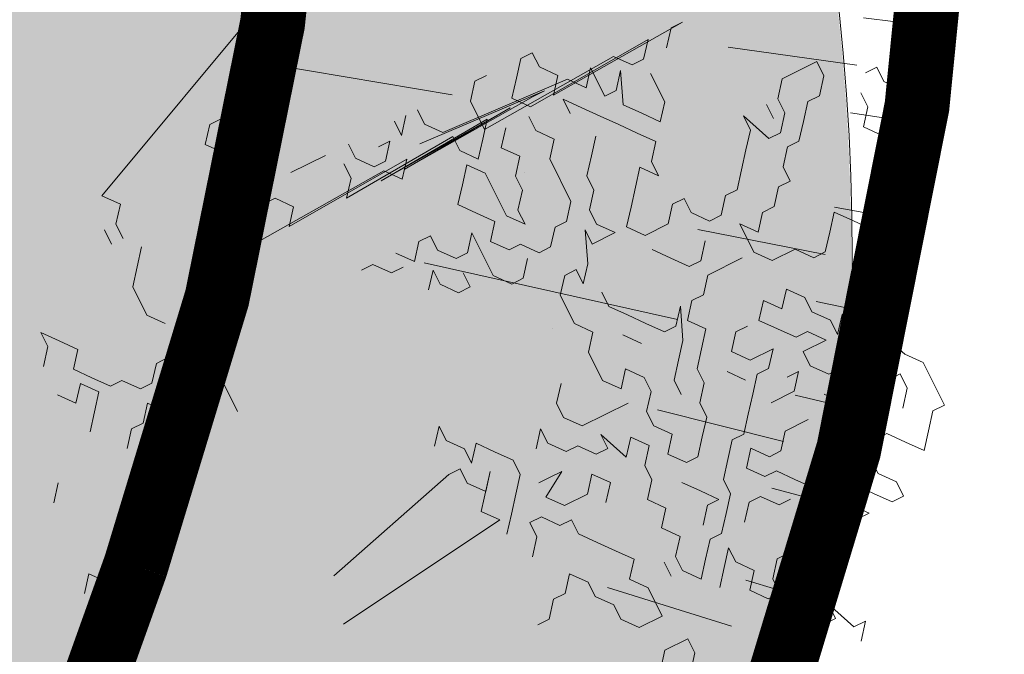
# Model space of a CAD drawing. Units: metres. Extents: x 1405261 to 1405596, y 5222336 to 5222482.
# Drawn here: x 1405288 to 1405290, y 5222425 to 5222426 of the extents above; entities that cross this region are included whole.
import ezdxf

# ---------------------------------------------------------------- set-up
doc = ezdxf.new("R2010")
doc.units = ezdxf.units.M
doc.header["$LTSCALE"] = 2
doc.linetypes.add('CACHE', pattern=[0.375, 0.25, -0.125])
for name, color, linetype, lineweight in [('Compo-arbre', 3, 'Continuous', 9), ('Compo-bordure-CR1', 7, 'Continuous', 9), ('Compo-hachure-enrobés', 7, 'Continuous', 35), ('Compo-hachures-herbe', 76, 'Continuous', 35), ('Projet-EP-noue', 140, 'Continuous', 9)]:
    doc.layers.add(name, color=color, linetype=linetype, lineweight=lineweight)
doc.layers.add('Compo-arbre-ombre', color=7, linetype='Continuous', lineweight=9, transparency=0.8)

# ---------------------------------------------------------------- blocks, each defined once
blk = doc.blocks.new('Arbre 6')
at = {"layer": 'Compo-arbre', "ltscale": 0.03}
h = blk.add_hatch(color=88, dxfattribs=at)
h.set_gradient(color1=(19, 76, 0), color2=(223, 255, 127), rotation=90.00000000000003, name='SPHERICAL')
h.paths.add_polyline_path([(0.9002010792019064, 1.651929639320883), (0.3826077606054241, 2.44848456610373), (-0.1459715600367417, 2.656558649975636), (-0.7485998345082407, 2.124846458068646), (-0.87073145317936, 1.43835561991466), (-1.66459728666905, 1.89601481663442), (-1.695128472581018, 1.743463113101029), (-1.756197719311785, 1.3315686102261), (-1.71568425867099, 0.831912134669551), (-2.148160123267189, 1.007975449652008), (-1.92412955436248, 0.4009885086389886), (-2.397393873369765, -0.1329506259816071), (-2.611132799532243, -0.1634617838889199), (-2.702733232233186, -0.6516321385450965), (-2.366862687399589, -1.109295421384445), (-2.351593657048397, -1.582212240132208), (-1.66459728666905, -1.551701082195791), (-1.618797070289475, -2.26870307825709), (-0.6264957152316128, -2.145138404931345), (-0.4182704146378455, -2.689329648174748), (0.4421989156971904, -2.406001245882067), (0.8696698932317304, -2.421254781790481), (1.816198531304508, -2.16191606856853), (1.602466479932446, -1.734763943665598), (2.106268859758529, -1.139806579320862), (1.816198531304508, -0.7584191482336564), (1.510866047231502, -0.499080435011706), (1.602466479932446, -0.3312711094503129), (2.014668427115794, -0.3007599515138963), (2.426870374240934, 0.09588101545261907), (2.289469725160416, 0.5382866762639651), (1.938337024766042, 0.5077755183275485), (1.968868210736218, 1.255288672325264), (1.541404108050301, 1.468866777851076), (1.40400345902799, 1.712951955164613), (1.167460672498237, 1.840267698961839)])
at = {"layer": 'Compo-arbre-ombre'}
h = blk.add_hatch(color=256, dxfattribs=at)
h.dxf.hatch_style = 1
edge = h.paths.add_edge_path()
edge.add_ellipse((0.1064876280725002, 0.2527632731944323), major_axis=(-1.903938438340646, -2.365398162841732), ratio=0.8247963859111981, start_angle=0, end_angle=360)
at = {"layer": 'Compo-arbre', "color": 88, "linetype": 'Continuous'}
for p, q in [((1.456138679383798, -0.05900407410319986), (0.9036876927974618, -0.2568115563856281)), ((1.185909932797472, -0.2285893163856372), (1.157687692797481, -0.2568115563856281)), ((1.242354412797454, -0.2285893163856372), (1.185909932797472, -0.2285893163856372)), ((1.270576652797445, -0.2568115563856281), (1.242354412797454, -0.2285893163856372)), ((0.9036876927974618, -0.2568115563856281), (0.9319099327974527, -0.2850337963856191)), ((1.157687692797481, -0.2568115563856281), (1.185909932797472, -0.2850337963856191)), ((0.9319099327974527, -0.2850337963856191), (0.9036876927974618, -0.3132560363856101)), ((1.185909932797472, -0.2850337963856191), (1.214132172797463, -0.3132560363856101)), ((0.8754654527974708, -0.341478276385601), (0.8754654527974708, -0.3132560363856101)), ((0.9036876927974618, -0.3132560363856101), (0.9036876927974618, -0.341478276385601)), ((0.9319099327974527, -0.3697005163857057), (0.9036876927974618, -0.3979227563855829)), ((1.185909932797472, -0.3979227563855829), (1.157687692797481, -0.3697005163857057)), ((1.298798892797436, -0.3697005163857057), (1.383465452797509, -0.3697005163857057)), ((1.439909932797491, -0.3979227563855829), (1.439909932797491, -0.3697005163857057)), ((1.552798892797455, -0.3697005163857057), (1.552798892797455, -0.3979227563855829)), ((1.552798892797455, -0.3979227563855829), (1.581021132797446, -0.3697005163857057)), ((1.609243372797437, -0.3979227563855829), (1.609243372797437, -0.3697005163857057)), ((1.722132172797501, -0.3979227563855829), (1.750354412797492, -0.3697005163857057)), ((1.750354412797492, -0.3697005163857057), (1.778576652797483, -0.3697005163857057)), ((1.863243372797456, -0.3697005163857057), (1.835021132797465, -0.3979227563855829)), ((1.891465452797433, -0.3697005163857057), (1.863243372797456, -0.3697005163857057)), ((1.891465452797433, -0.3979227563855829), (1.891465452797433, -0.3697005163857057)), ((0.9036876927974618, -0.3979227563855829), (0.8754654527974708, -0.4261449963856876)), ((1.242354412797454, -0.3979227563855829), (1.185909932797472, -0.3979227563855829)), ((1.270576652797445, -0.4261449963856876), (1.242354412797454, -0.3979227563855829)), ((1.4116876927975, -0.4261449963856876), (1.4116876927975, -0.3979227563855829)), ((1.468132172797482, -0.4261449963856876), (1.439909932797491, -0.3979227563855829)), ((1.496354412797473, -0.3979227563855829), (1.524576652797464, -0.3979227563855829)), ((1.524576652797464, -0.3979227563855829), (1.496354412797473, -0.4261449963856876)), ((1.637465452797414, -0.4261449963856876), (1.609243372797437, -0.3979227563855829)), ((1.722132172797501, -0.4543672363855649), (1.722132172797501, -0.3979227563855829)), ((1.835021132797465, -0.3979227563855829), (1.806798892797474, -0.4261449963856876)), ((1.919687692797424, -0.4261449963856876), (1.891465452797433, -0.3979227563855829)), ((0.6779099327974336, -0.4543672363855649), (0.6496876927974427, -0.4261449963856876)), ((0.6496876927974427, -0.4261449963856876), (0.6496876927974427, -0.4543672363855649)), ((0.8754654527974708, -0.4261449963856876), (0.8754654527974708, -0.4825893163856563)), ((1.242354412797454, -0.4543672363855649), (1.270576652797445, -0.4261449963856876)), ((1.383465452797509, -0.4543672363855649), (1.4116876927975, -0.4261449963856876)), ((1.496354412797473, -0.4261449963856876), (1.468132172797482, -0.4261449963856876)), ((1.581021132797446, -0.4261449963856876), (1.87849752517684, -0.4401299752448722)), ((1.934941845176809, -0.4401299752448722), (1.637465452797414, -0.4261449963856876)), ((1.806798892797474, -0.4261449963856876), (1.835021132797465, -0.4543672363855649)), ((1.891465452797433, -0.4543672363855649), (1.919687692797424, -0.4261449963856876)), ((0.6496876927974427, -0.4543672363855649), (0.6214654527974517, -0.4825893163856563)), ((0.7061321727974246, -0.4825893163856563), (0.6779099327974336, -0.4543672363855649)), ((1.157687692797481, -0.4543672363855649), (1.483386325176866, -0.4401299752448722)), ((1.539830805176848, -0.4401299752448722), (1.242354412797454, -0.4543672363855649)), ((1.652719765176926, -0.4401299752448722), (1.383465452797509, -0.4543672363855649)), ((1.793830805176867, -0.4401299752448722), (1.468132172797482, -0.4543672363855649)), ((1.468132172797482, -0.4543672363855649), (1.737386325176885, -0.4401299752448722)), ((1.483386325176866, -0.4401299752448722), (1.511608565176857, -0.4683522152448631)), ((1.511608565176857, -0.4683522152448631), (1.539830805176848, -0.4401299752448722)), ((1.850275285176849, -0.4401299752448722), (1.524576652797464, -0.4543672363855649)), ((1.524576652797464, -0.4543672363855649), (1.793830805176867, -0.4401299752448722)), ((1.652719765176926, -0.4683522152448631), (1.652719765176926, -0.4401299752448722)), ((1.737386325176885, -0.4401299752448722), (1.709164085176894, -0.4683522152448631)), ((2.047830805176886, -0.4401299752448722), (1.722132172797501, -0.4543672363855649)), ((1.835021132797465, -0.4543672363855649), (2.132497525176859, -0.4401299752448722)), ((1.87849752517684, -0.4401299752448722), (1.850275285176849, -0.4401299752448722)), ((2.217164085176819, -0.4401299752448722), (1.891465452797433, -0.4543672363855649)), ((1.963164085176913, -0.4683522152448631), (1.934941845176809, -0.4401299752448722)), ((1.991386325176791, -0.4401299752448722), (1.963164085176913, -0.4683522152448631)), ((1.991386325176791, -0.4965744552448541), (1.991386325176791, -0.4401299752448722)), ((2.076053045176877, -0.4683522152448631), (2.047830805176886, -0.4401299752448722)), ((2.132497525176859, -0.4401299752448722), (2.104275285176868, -0.4683522152448631)), ((2.16071976517685, -0.4683522152448631), (2.188941845176828, -0.4401299752448722)), ((2.188941845176828, -0.4401299752448722), (2.217164085176819, -0.4401299752448722)), ((1.680941845176903, -0.4965744552448541), (1.652719765176926, -0.4683522152448631)), ((1.709164085176894, -0.4683522152448631), (1.680941845176903, -0.4965744552448541)), ((1.737386325176885, -0.4965744552448541), (1.765608565176876, -0.4683522152448631)), ((1.822053045176858, -0.4683522152448631), (1.822053045176858, -0.4965744552448541)), ((1.934941845176809, -0.4965744552448541), (1.906719765176831, -0.4683522152448631)), ((1.906719765176831, -0.4683522152448631), (1.906719765176831, -0.4965744552448541)), ((2.019608565176895, -0.5247966952448451), (2.047830805176886, -0.4683522152448631)), ((2.047830805176886, -0.4683522152448631), (2.019608565176895, -0.4965744552448541)), ((2.104275285176868, -0.4683522152448631), (2.076053045176877, -0.4683522152448631)), ((0.6779099327974336, -0.5108115563856472), (0.7061321727974246, -0.4825893163856563)), ((0.8754654527974708, -0.4825893163856563), (0.9036876927974618, -0.5108115563856472)), ((1.624497525176821, -0.5247966952448451), (1.652719765176926, -0.4965744552448541)), ((1.652719765176926, -0.4965744552448541), (1.680941845176903, -0.5247966952448451)), ((1.765608565176876, -0.5247966952448451), (1.737386325176885, -0.4965744552448541)), ((1.822053045176858, -0.4965744552448541), (1.850275285176849, -0.5247966952448451)), ((1.963164085176913, -0.5247966952448451), (1.934941845176809, -0.4965744552448541)), ((2.019608565176895, -0.4965744552448541), (1.991386325176791, -0.4965744552448541)), ((2.104275285176868, -0.4965744552448541), (2.104275285176868, -0.553018935244836)), ((0.7061321727974246, -0.5390337963856382), (0.6779099327974336, -0.5108115563856472)), ((1.59627528517683, -0.553018935244836), (1.624497525176821, -0.5247966952448451)), ((1.680941845176903, -0.5247966952448451), (1.680941845176903, -0.609463415244818)), ((1.737386325176885, -0.553018935244836), (1.765608565176876, -0.5247966952448451)), ((1.850275285176849, -0.5247966952448451), (1.822053045176858, -0.553018935244836)), ((1.991386325176791, -0.553018935244836), (1.963164085176913, -0.5247966952448451)), ((2.047830805176886, -0.553018935244836), (2.019608565176895, -0.5247966952448451)), ((0.6214654527974517, -0.5390337963856382), (0.6496876927974427, -0.5672560363856292)), ((0.6496876927974427, -0.5672560363856292), (0.6779099327974336, -0.5390337963856382)), ((0.6779099327974336, -0.5390337963856382), (0.7061321727974246, -0.5672560363856292)), ((0.7343544127975292, -0.5672560363856292), (0.7061321727974246, -0.5390337963856382)), ((1.624497525176821, -0.581241175244827), (1.59627528517683, -0.553018935244836)), ((1.737386325176885, -0.581241175244827), (1.737386325176885, -0.553018935244836)), ((1.822053045176858, -0.553018935244836), (1.822053045176858, -0.6376856552448089)), ((1.906719765176831, -0.581241175244827), (1.934941845176809, -0.553018935244836)), ((2.019608565176895, -0.581241175244827), (1.991386325176791, -0.553018935244836)), ((2.076053045176877, -0.581241175244827), (2.047830805176886, -0.553018935244836)), ((2.104275285176868, -0.553018935244836), (2.076053045176877, -0.581241175244827)), ((0.7061321727974246, -0.5672560363856292), (0.6779099327974336, -0.5954782763856201)), ((0.7625766527974065, -0.5672560363856292), (0.7343544127975292, -0.5672560363856292)), ((0.7907988927975111, -0.5954782763856201), (0.7625766527974065, -0.5672560363856292)), ((0.8472433727974931, -0.5672560363856292), (0.8190211327975021, -0.5954782763856201)), ((0.8754654527974708, -0.5672560363856292), (0.8472433727974931, -0.5672560363856292)), ((0.8754654527974708, -0.5954782763856201), (0.8754654527974708, -0.5672560363856292)), ((0.6779099327974336, -0.5954782763856201), (0.6496876927974427, -0.6237005163856111)), ((0.8190211327975021, -0.5954782763856201), (0.7907988927975111, -0.5954782763856201)), ((0.9036876927974618, -0.6237005163856111), (0.8754654527974708, -0.5954782763856201)), ((0.9319099327974527, -0.5954782763856201), (0.9036876927974618, -0.6237005163856111)), ((0.9601321727974437, -0.6237005163856111), (0.9319099327974527, -0.5954782763856201)), ((1.370497525176916, -0.581241175244827), (1.342275285176811, -0.581241175244827)), ((1.398719765176793, -0.609463415244818), (1.370497525176916, -0.581241175244827)), ((1.455164085176875, -0.609463415244818), (1.426941845176884, -0.581241175244827)), ((1.483386325176866, -0.581241175244827), (1.455164085176875, -0.609463415244818)), ((1.511608565176857, -0.581241175244827), (1.483386325176866, -0.581241175244827)), ((1.511608565176857, -0.609463415244818), (1.511608565176857, -0.581241175244827)), ((1.652719765176926, -0.609463415244818), (1.624497525176821, -0.581241175244827)), ((1.709164085176894, -0.609463415244818), (1.737386325176885, -0.581241175244827)), ((1.87849752517684, -0.609463415244818), (1.906719765176831, -0.581241175244827)), ((2.047830805176886, -0.609463415244818), (2.019608565176895, -0.581241175244827)), ((1.426941845176884, -0.609463415244818), (1.398719765176793, -0.609463415244818)), ((1.539830805176848, -0.6376856552448089), (1.511608565176857, -0.609463415244818)), ((1.59627528517683, -0.609463415244818), (1.568053045176839, -0.6376856552448089)), ((1.59627528517683, -0.6941299752448913), (1.59627528517683, -0.609463415244818)), ((1.624497525176821, -0.6376856552448089), (1.652719765176926, -0.609463415244818)), ((1.680941845176903, -0.609463415244818), (1.709164085176894, -0.6376856552448089)), ((1.709164085176894, -0.6376856552448089), (1.709164085176894, -0.609463415244818)), ((1.87849752517684, -0.6376856552448089), (1.87849752517684, -0.609463415244818)), ((2.019608565176895, -0.6376856552448089), (2.047830805176886, -0.609463415244818)), ((2.358275285176887, -0.609463415244818), (2.330053045176896, -0.6376856552448089)), ((2.442941845176847, -0.609463415244818), (2.358275285176887, -0.609463415244818)), ((2.442941845176847, -0.6376856552448089), (2.442941845176847, -0.609463415244818)), ((0.7907988927975111, -0.6237005163856111), (0.7625766527974065, -0.651922756385602)), ((0.8190211327975021, -0.651922756385602), (0.7907988927975111, -0.6237005163856111)), ((0.8754654527974708, -0.6237005163856111), (0.8472433727974931, -0.651922756385602)), ((0.9036876927974618, -0.651922756385602), (0.8754654527974708, -0.6237005163856111)), ((0.9883544127974346, -0.6237005163856111), (0.9601321727974437, -0.6237005163856111)), ((1.483386325176866, -0.6376856552448089), (1.455164085176875, -0.6659078952447999)), ((1.483386325176866, -0.6659078952447999), (1.483386325176866, -0.6376856552448089)), ((1.568053045176839, -0.6376856552448089), (1.539830805176848, -0.6376856552448089)), ((1.652719765176926, -0.6659078952447999), (1.624497525176821, -0.6376856552448089)), ((1.822053045176858, -0.6376856552448089), (1.793830805176867, -0.6659078952447999)), ((1.850275285176849, -0.6659078952447999), (1.87849752517684, -0.6376856552448089)), ((1.963164085176913, -0.6659078952447999), (1.991386325176791, -0.6376856552448089)), ((1.991386325176791, -0.6376856552448089), (2.019608565176895, -0.6659078952447999)), ((2.019608565176895, -0.6659078952447999), (2.019608565176895, -0.6376856552448089)), ((2.273608565176801, -0.6941299752448913), (2.245386325176923, -0.6376856552448089)), ((2.245386325176923, -0.6376856552448089), (2.245386325176923, -0.6659078952447999)), ((2.301830805176905, -0.6659078952447999), (2.301830805176905, -0.6376856552448089)), ((2.330053045176896, -0.6376856552448089), (2.330053045176896, -0.6659078952447999)), ((2.414719765176869, -0.6659078952447999), (2.442941845176847, -0.6376856552448089)), ((0.7343544127975292, -0.651922756385602), (0.7061321727974246, -0.680144996385593)), ((0.7625766527974065, -0.651922756385602), (0.7343544127975292, -0.651922756385602)), ((0.8472433727974931, -0.651922756385602), (0.8190211327975021, -0.651922756385602)), ((0.8754654527974708, -0.680144996385593), (0.9036876927974618, -0.651922756385602)), ((0.9601321727974437, -0.708367236385584), (0.9601321727974437, -0.651922756385602)), ((1.511608565176857, -0.6941299752448913), (1.483386325176866, -0.6659078952447999)), ((1.539830805176848, -0.6659078952447999), (1.539830805176848, -0.6941299752448913)), ((1.680941845176903, -0.6659078952447999), (1.652719765176926, -0.6659078952447999)), ((1.709164085176894, -0.6941299752448913), (1.680941845176903, -0.6659078952447999)), ((1.765608565176876, -0.6659078952447999), (1.737386325176885, -0.6941299752448913)), ((1.793830805176867, -0.6659078952447999), (1.765608565176876, -0.6659078952447999)), ((1.850275285176849, -0.6941299752448913), (1.850275285176849, -0.6659078952447999)), ((1.934941845176809, -0.6941299752448913), (1.963164085176913, -0.6659078952447999)), ((2.245386325176923, -0.6659078952447999), (2.217164085176819, -0.6941299752448913)), ((2.330053045176896, -0.6659078952447999), (2.301830805176905, -0.6941299752448913)), ((2.358275285176887, -0.6941299752448913), (2.386497525176878, -0.6659078952447999)), ((2.386497525176878, -0.6659078952447999), (2.414719765176869, -0.6659078952447999)), ((2.555830805176811, -0.6659078952447999), (2.527608565176934, -0.6659078952447999)), ((2.555830805176811, -0.6941299752448913), (2.555830805176811, -0.6659078952447999)), ((0.536798892797492, -0.680144996385593), (0.5085766527975011, -0.708367236385584)), ((1.539830805176848, -0.6941299752448913), (1.511608565176857, -0.6941299752448913)), ((1.624497525176821, -0.7223522152448822), (1.59627528517683, -0.6941299752448913)), ((1.680941845176903, -0.6941299752448913), (1.652719765176926, -0.7223522152448822)), ((1.737386325176885, -0.6941299752448913), (1.709164085176894, -0.6941299752448913)), ((1.793830805176867, -0.7505744552448732), (1.822053045176858, -0.6941299752448913)), ((1.822053045176858, -0.6941299752448913), (1.822053045176858, -0.7223522152448822)), ((1.87849752517684, -0.7223522152448822), (1.850275285176849, -0.6941299752448913)), ((1.906719765176831, -0.7223522152448822), (1.934941845176809, -0.6941299752448913)), ((2.217164085176819, -0.6941299752448913), (2.188941845176828, -0.7223522152448822)), ((2.301830805176905, -0.6941299752448913), (2.273608565176801, -0.6941299752448913)), ((2.330053045176896, -0.7223522152448822), (2.358275285176887, -0.6941299752448913)), ((2.499386325176829, -0.6941299752448913), (2.499386325176829, -0.7223522152448822)), ((2.584053045176915, -0.7223522152448822), (2.555830805176811, -0.6941299752448913)), ((1.652719765176926, -0.7223522152448822), (1.624497525176821, -0.7223522152448822)), ((1.822053045176858, -0.7223522152448822), (1.87849752517684, -0.7223522152448822)), ((1.934941845176809, -0.7505744552448732), (1.906719765176831, -0.7223522152448822)), ((2.019608565176895, -0.7223522152448822), (1.991386325176791, -0.7505744552448732)), ((2.047830805176886, -0.7223522152448822), (2.019608565176895, -0.7223522152448822)), ((2.047830805176886, -0.7505744552448732), (2.047830805176886, -0.7223522152448822)), ((2.188941845176828, -0.7223522152448822), (2.16071976517685, -0.7505744552448732)), ((2.273608565176801, -0.7505744552448732), (2.301830805176905, -0.7223522152448822)), ((2.301830805176905, -0.7223522152448822), (2.330053045176896, -0.7223522152448822)), ((2.499386325176829, -0.7223522152448822), (2.471164085176838, -0.7505744552448732)), ((2.584053045176915, -0.7505744552448732), (2.584053045176915, -0.7223522152448822)), ((1.709164085176894, -0.7787966952448642), (1.737386325176885, -0.7505744552448732)), ((1.737386325176885, -0.7505744552448732), (1.765608565176876, -0.7505744552448732)), ((1.765608565176876, -0.7505744552448732), (1.765608565176876, -0.7787966952448642)), ((1.765608565176876, -0.7787966952448642), (1.793830805176867, -0.7505744552448732)), ((1.991386325176791, -0.7505744552448732), (1.934941845176809, -0.7505744552448732)), ((2.076053045176877, -0.7787966952448642), (2.047830805176886, -0.7505744552448732)), ((2.132497525176859, -0.7505744552448732), (2.104275285176868, -0.7787966952448642)), ((2.16071976517685, -0.7505744552448732), (2.132497525176859, -0.7505744552448732)), ((2.273608565176801, -0.7787966952448642), (2.273608565176801, -0.7505744552448732)), ((2.471164085176838, -0.7505744552448732), (2.499386325176829, -0.7787966952448642)), ((2.612275285176793, -0.7787966952448642), (2.584053045176915, -0.7505744552448732)), ((1.709164085176894, -0.8352411752448461), (1.709164085176894, -0.7787966952448642)), ((1.963164085176913, -0.8070189352448551), (1.934941845176809, -0.7787966952448642)), ((2.104275285176868, -0.7787966952448642), (2.076053045176877, -0.7787966952448642)), ((2.217164085176819, -0.8070189352448551), (2.245386325176923, -0.7787966952448642)), ((2.245386325176923, -0.7787966952448642), (2.273608565176801, -0.7787966952448642)), ((2.499386325176829, -0.7787966952448642), (2.612275285176793, -0.7787966952448642)), ((1.793830805176867, -0.8352411752448461), (1.793830805176867, -0.8070189352448551)), ((1.991386325176791, -0.8352411752448461), (1.963164085176913, -0.8070189352448551)), ((2.047830805176886, -0.8070189352448551), (2.019608565176895, -0.8352411752448461)), ((2.132497525176859, -0.863463415244837), (2.132497525176859, -0.8070189352448551)), ((2.132497525176859, -0.8070189352448551), (2.16071976517685, -0.8352411752448461)), ((2.16071976517685, -0.8352411752448461), (2.188941845176828, -0.8070189352448551)), ((2.188941845176828, -0.8070189352448551), (2.217164085176819, -0.8070189352448551)), ((1.737386325176885, -0.863463415244837), (1.709164085176894, -0.8352411752448461)), ((1.822053045176858, -0.863463415244837), (1.793830805176867, -0.8352411752448461)), ((2.019608565176895, -0.8352411752448461), (1.991386325176791, -0.8352411752448461)), ((0.4803544127973964, -0.8777005163856302), (0.5085766527975011, -0.8494782763856392)), ((0.5085766527975011, -0.8494782763856392), (0.536798892797492, -0.8777005163856302)), ((1.709164085176894, -0.891685655244828), (1.737386325176885, -0.863463415244837)), ((1.850275285176849, -0.891685655244828), (1.822053045176858, -0.863463415244837)), ((2.019608565176895, -0.863463415244837), (1.991386325176791, -0.891685655244828)), ((2.104275285176868, -0.863463415244837), (2.019608565176895, -0.863463415244837)), ((2.16071976517685, -0.891685655244828), (2.132497525176859, -0.863463415244837)), ((2.330053045176896, -0.863463415244837), (2.301830805176905, -0.891685655244828)), ((2.358275285176887, -0.891685655244828), (2.330053045176896, -0.863463415244837)), ((0.536798892797492, -0.8777005163856302), (0.6214654527974517, -0.8777005163856302)), ((1.314053045176934, -0.919907895244819), (1.342275285176811, -0.891685655244828)), ((1.342275285176811, -0.891685655244828), (1.342275285176811, -0.919907895244819)), ((1.709164085176894, -0.9481299752447967), (1.709164085176894, -0.891685655244828)), ((1.822053045176858, -0.919907895244819), (1.793830805176867, -0.891685655244828)), ((1.87849752517684, -0.919907895244819), (1.850275285176849, -0.891685655244828)), ((1.906719765176831, -0.9481299752447967), (1.934941845176809, -0.891685655244828)), ((1.934941845176809, -0.891685655244828), (1.906719765176831, -0.919907895244819)), ((1.963164085176913, -0.891685655244828), (1.934941845176809, -0.919907895244819)), ((1.991386325176791, -0.891685655244828), (1.963164085176913, -0.891685655244828)), ((2.217164085176819, -0.891685655244828), (2.16071976517685, -0.891685655244828)), ((2.245386325176923, -0.919907895244819), (2.217164085176819, -0.891685655244828)), ((2.301830805176905, -0.891685655244828), (2.273608565176801, -0.919907895244819)), ((2.386497525176878, -0.919907895244819), (2.358275285176887, -0.891685655244828)), ((1.342275285176811, -0.919907895244819), (1.370497525176916, -0.9481299752447967)), ((1.59627528517683, -0.9481299752447967), (1.624497525176821, -0.919907895244819)), ((1.906719765176831, -0.919907895244819), (1.87849752517684, -0.919907895244819)), ((1.934941845176809, -0.919907895244819), (1.963164085176913, -0.9481299752447967)), ((2.273608565176801, -0.919907895244819), (2.245386325176923, -0.919907895244819)), ((2.386497525176878, -0.9481299752447967), (2.386497525176878, -0.919907895244819)), ((1.370497525176916, -0.9481299752447967), (1.370497525176916, -0.9763522152449013)), ((1.370497525176916, -0.9763522152449013), (1.398719765176793, -0.9481299752447967)), ((1.398719765176793, -0.9481299752447967), (1.426941845176884, -0.9763522152449013)), ((1.59627528517683, -0.9763522152449013), (1.59627528517683, -0.9481299752447967)), ((1.737386325176885, -0.9763522152449013), (1.709164085176894, -0.9481299752447967)), ((1.765608565176876, -0.9481299752447967), (1.737386325176885, -0.9763522152449013)), ((1.793830805176867, -0.9763522152449013), (1.765608565176876, -0.9481299752447967)), ((1.87849752517684, -0.9763522152449013), (1.906719765176831, -0.9481299752447967)), ((1.963164085176913, -0.9481299752447967), (1.934941845176809, -0.9763522152449013)), ((2.076053045176877, -0.9763522152449013), (2.104275285176868, -0.9481299752447967)), ((2.104275285176868, -0.9481299752447967), (2.132497525176859, -0.9763522152449013)), ((2.132497525176859, -0.9763522152449013), (2.16071976517685, -0.9481299752447967)), ((2.16071976517685, -0.9481299752447967), (2.188941845176828, -0.9763522152449013)), ((2.358275285176887, -0.9763522152449013), (2.386497525176878, -0.9481299752447967)), ((1.314053045176934, -0.9763522152449013), (0.9883544127974346, -1.047033796385676)), ((1.342275285176811, -0.9763522152449013), (1.314053045176934, -0.9763522152449013)), ((1.342275285176811, -1.004574455244892), (1.342275285176811, -0.9763522152449013)), ((1.426941845176884, -0.9763522152449013), (1.455164085176875, -1.004574455244892)), ((1.539830805176848, -0.9763522152449013), (1.511608565176857, -1.004574455244892)), ((1.539830805176848, -1.004574455244892), (1.539830805176848, -0.9763522152449013)), ((1.624497525176821, -1.004574455244892), (1.59627528517683, -0.9763522152449013)), ((1.793830805176867, -1.004574455244892), (1.793830805176867, -0.9763522152449013)), ((1.850275285176849, -1.004574455244892), (1.87849752517684, -0.9763522152449013)), ((1.934941845176809, -0.9763522152449013), (1.906719765176831, -1.004574455244892)), ((2.019608565176895, -0.9763522152449013), (1.991386325176791, -1.004574455244892)), ((2.047830805176886, -0.9763522152449013), (2.019608565176895, -0.9763522152449013)), ((2.104275285176868, -1.004574455244892), (2.076053045176877, -0.9763522152449013)), ((2.188941845176828, -0.9763522152449013), (2.188941845176828, -1.004574455244892)), ((2.358275285176887, -1.032796695244883), (2.358275285176887, -0.9763522152449013)), ((1.342275285176811, -1.061018935244874), (1.398719765176793, -1.004574455244892)), ((1.370497525176916, -1.032796695244883), (1.342275285176811, -1.004574455244892)), ((1.398719765176793, -1.004574455244892), (1.370497525176916, -1.032796695244883)), ((1.455164085176875, -1.004574455244892), (1.455164085176875, -1.032796695244883)), ((1.568053045176839, -1.032796695244883), (1.539830805176848, -1.004574455244892)), ((1.737386325176885, -1.004574455244892), (1.624497525176821, -1.004574455244892)), ((1.765608565176876, -1.032796695244883), (1.793830805176867, -1.004574455244892)), ((1.850275285176849, -1.032796695244883), (1.850275285176849, -1.004574455244892)), ((1.906719765176831, -1.004574455244892), (1.906719765176831, -1.032796695244883)), ((1.991386325176791, -1.004574455244892), (2.019608565176895, -1.032796695244883)), ((2.132497525176859, -1.032796695244883), (2.104275285176868, -1.004574455244892)), ((2.188941845176828, -1.004574455244892), (2.217164085176819, -1.032796695244883)), ((1.455164085176875, -1.032796695244883), (1.426941845176884, -1.061018935244874)), ((1.59627528517683, -1.032796695244883), (1.568053045176839, -1.032796695244883)), ((1.624497525176821, -1.061018935244874), (1.59627528517683, -1.032796695244883)), ((1.680941845176903, -1.089241175244865), (1.652719765176926, -1.032796695244883)), ((1.652719765176926, -1.032796695244883), (1.652719765176926, -1.061018935244874)), ((1.765608565176876, -1.061018935244874), (1.765608565176876, -1.032796695244883)), ((1.906719765176831, -1.032796695244883), (1.87849752517684, -1.061018935244874)), ((1.991386325176791, -1.061018935244874), (1.963164085176913, -1.032796695244883)), ((2.019608565176895, -1.032796695244883), (2.076053045176877, -1.032796695244883)), ((2.076053045176877, -1.032796695244883), (2.047830805176886, -1.061018935244874)), ((2.16071976517685, -1.032796695244883), (2.132497525176859, -1.032796695244883)), ((2.188941845176828, -1.061018935244874), (2.16071976517685, -1.032796695244883)), ((2.217164085176819, -1.032796695244883), (2.217164085176819, -1.061018935244874)), ((2.217164085176819, -1.061018935244874), (2.245386325176923, -1.032796695244883)), ((2.245386325176923, -1.032796695244883), (2.358275285176887, -1.032796695244883)), ((1.370497525176916, -1.089241175244865), (1.342275285176811, -1.061018935244874)), ((1.426941845176884, -1.061018935244874), (1.398719765176793, -1.089241175244865)), ((1.483386325176866, -1.089241175244865), (1.539830805176848, -1.061018935244874)), ((1.511608565176857, -1.061018935244874), (1.483386325176866, -1.061018935244874)), ((1.539830805176848, -1.061018935244874), (1.511608565176857, -1.061018935244874)), ((1.652719765176926, -1.061018935244874), (1.624497525176821, -1.061018935244874)), ((1.709164085176894, -1.061018935244874), (1.680941845176903, -1.089241175244865)), ((1.737386325176885, -1.089241175244865), (1.709164085176894, -1.061018935244874)), ((1.793830805176867, -1.089241175244865), (1.765608565176876, -1.061018935244874)), ((1.87849752517684, -1.061018935244874), (1.87849752517684, -1.089241175244865)), ((2.019608565176895, -1.061018935244874), (1.991386325176791, -1.089241175244865)), ((2.047830805176886, -1.061018935244874), (2.019608565176895, -1.061018935244874)), ((2.132497525176859, -1.089241175244865), (2.132497525176859, -1.061018935244874)), ((2.132497525176859, -1.061018935244874), (2.188941845176828, -1.061018935244874)), ((0.9601321727974437, -1.131700516385649), (1.370497525176916, -1.089241175244865)), ((1.398719765176793, -1.089241175244865), (1.370497525176916, -1.117463415244856)), ((1.511608565176857, -1.117463415244856), (1.483386325176866, -1.089241175244865)), ((1.59627528517683, -1.089241175244865), (1.568053045176839, -1.117463415244856)), ((1.624497525176821, -1.117463415244856), (1.59627528517683, -1.089241175244865)), ((1.709164085176894, -1.117463415244856), (1.737386325176885, -1.089241175244865)), ((1.765608565176876, -1.117463415244856), (1.793830805176867, -1.089241175244865)), ((1.87849752517684, -1.089241175244865), (1.850275285176849, -1.117463415244856)), ((1.991386325176791, -1.089241175244865), (1.963164085176913, -1.117463415244856)), ((2.076053045176877, -1.117463415244856), (2.104275285176868, -1.089241175244865)), ((2.104275285176868, -1.089241175244865), (2.076053045176877, -1.089241175244865)), ((2.16071976517685, -1.117463415244856), (2.132497525176859, -1.089241175244865)), ((2.330053045176896, -1.145685655244847), (2.301830805176905, -1.089241175244865)), ((2.301830805176905, -1.089241175244865), (2.301830805176905, -1.117463415244856)), ((1.455164085176875, -1.117463415244856), (1.426941845176884, -1.117463415244856)), ((1.426941845176884, -1.117463415244856), (1.426941845176884, -1.145685655244847)), ((1.483386325176866, -1.145685655244847), (1.455164085176875, -1.117463415244856)), ((1.568053045176839, -1.117463415244856), (1.511608565176857, -1.117463415244856)), ((1.59627528517683, -1.145685655244847), (1.624497525176821, -1.117463415244856)), ((1.709164085176894, -1.145685655244847), (1.709164085176894, -1.117463415244856)), ((1.793830805176867, -1.145685655244847), (1.765608565176876, -1.117463415244856)), ((1.850275285176849, -1.117463415244856), (1.822053045176858, -1.145685655244847)), ((1.963164085176913, -1.117463415244856), (1.934941845176809, -1.145685655244847)), ((2.019608565176895, -1.117463415244856), (2.076053045176877, -1.117463415244856)), ((2.301830805176905, -1.117463415244856), (2.16071976517685, -1.117463415244856)), ((1.426941845176884, -1.145685655244847), (1.398719765176793, -1.173907895244838)), ((1.511608565176857, -1.145685655244847), (1.483386325176866, -1.145685655244847)), ((1.511608565176857, -1.173907895244838), (1.511608565176857, -1.145685655244847)), ((1.680941845176903, -1.173907895244838), (1.709164085176894, -1.145685655244847)), ((1.822053045176858, -1.145685655244847), (1.793830805176867, -1.145685655244847)), ((1.906719765176831, -1.145685655244847), (1.87849752517684, -1.173907895244838)), ((1.934941845176809, -1.145685655244847), (1.906719765176831, -1.145685655244847)), ((2.16071976517685, -1.173907895244838), (2.132497525176859, -1.145685655244847)), ((2.245386325176923, -1.202129975244816), (2.217164085176819, -1.145685655244847)), ((2.217164085176819, -1.145685655244847), (2.217164085176819, -1.173907895244838)), ((2.358275285176887, -1.173907895244838), (2.330053045176896, -1.145685655244847)), ((1.539830805176848, -1.202129975244816), (1.511608565176857, -1.173907895244838)), ((1.709164085176894, -1.202129975244816), (1.680941845176903, -1.173907895244838)), ((1.793830805176867, -1.202129975244816), (1.765608565176876, -1.173907895244838)), ((1.87849752517684, -1.173907895244838), (1.850275285176849, -1.202129975244816)), ((1.934941845176809, -1.173907895244838), (1.906719765176831, -1.202129975244816)), ((1.963164085176913, -1.202129975244816), (1.934941845176809, -1.173907895244838)), ((2.019608565176895, -1.173907895244838), (1.991386325176791, -1.202129975244816)), ((2.076053045176877, -1.173907895244838), (2.019608565176895, -1.173907895244838)), ((2.104275285176868, -1.202129975244816), (2.132497525176859, -1.173907895244838)), ((2.132497525176859, -1.173907895244838), (2.16071976517685, -1.173907895244838)), ((2.217164085176819, -1.173907895244838), (2.188941845176828, -1.202129975244816)), ((2.273608565176801, -1.173907895244838), (2.245386325176923, -1.202129975244816)), ((2.301830805176905, -1.173907895244838), (2.273608565176801, -1.173907895244838)), ((2.301830805176905, -1.202129975244816), (2.301830805176905, -1.173907895244838)), ((2.358275285176887, -1.258574455244911), (2.358275285176887, -1.173907895244838)), ((1.568053045176839, -1.230352215244807), (1.539830805176848, -1.202129975244816)), ((1.680941845176903, -1.230352215244807), (1.709164085176894, -1.202129975244816)), ((1.822053045176858, -1.230352215244807), (1.793830805176867, -1.202129975244816)), ((1.850275285176849, -1.202129975244816), (1.850275285176849, -1.230352215244807)), ((1.906719765176831, -1.202129975244816), (1.934941845176809, -1.230352215244807)), ((1.991386325176791, -1.202129975244816), (1.963164085176913, -1.202129975244816)), ((2.132497525176859, -1.230352215244807), (2.104275285176868, -1.202129975244816)), ((2.188941845176828, -1.202129975244816), (2.16071976517685, -1.230352215244807)), ((2.273608565176801, -1.230352215244807), (2.301830805176905, -1.202129975244816)), ((1.426941845176884, -1.258574455244911), (1.455164085176875, -1.230352215244807)), ((1.455164085176875, -1.230352215244807), (1.483386325176866, -1.258574455244911)), ((1.59627528517683, -1.258574455244911), (1.568053045176839, -1.230352215244807)), ((1.709164085176894, -1.258574455244911), (1.680941845176903, -1.230352215244807)), ((1.765608565176876, -1.258574455244911), (1.793830805176867, -1.230352215244807)), ((1.793830805176867, -1.230352215244807), (1.822053045176858, -1.230352215244807)), ((1.850275285176849, -1.230352215244807), (1.822053045176858, -1.258574455244911)), ((1.934941845176809, -1.230352215244807), (1.963164085176913, -1.230352215244807)), ((1.963164085176913, -1.230352215244807), (1.991386325176791, -1.258574455244911)), ((2.076053045176877, -1.230352215244807), (2.047830805176886, -1.258574455244911)), ((2.104275285176868, -1.230352215244807), (2.076053045176877, -1.230352215244807)), ((2.16071976517685, -1.258574455244911), (2.132497525176859, -1.230352215244807)), ((2.16071976517685, -1.230352215244807), (2.188941845176828, -1.258574455244911)), ((1.370497525176916, -1.286796695244789), (1.398719765176793, -1.258574455244911)), ((1.398719765176793, -1.258574455244911), (1.426941845176884, -1.258574455244911)), ((1.483386325176866, -1.258574455244911), (1.483386325176866, -1.286796695244789)), ((1.568053045176839, -1.286796695244789), (1.59627528517683, -1.258574455244911)), ((1.680941845176903, -1.286796695244789), (1.709164085176894, -1.258574455244911)), ((1.822053045176858, -1.258574455244911), (1.793830805176867, -1.286796695244789)), ((1.87849752517684, -1.258574455244911), (1.850275285176849, -1.286796695244789)), ((1.906719765176831, -1.258574455244911), (1.87849752517684, -1.258574455244911)), ((1.934941845176809, -1.286796695244789), (1.906719765176831, -1.258574455244911)), ((1.991386325176791, -1.258574455244911), (2.019608565176895, -1.286796695244789)), ((2.047830805176886, -1.258574455244911), (2.076053045176877, -1.286796695244789)), ((2.16071976517685, -1.315018935244893), (2.16071976517685, -1.258574455244911)), ((2.188941845176828, -1.258574455244911), (2.217164085176819, -1.258574455244911)), ((2.217164085176819, -1.258574455244911), (2.245386325176923, -1.286796695244789)), ((2.301830805176905, -1.286796695244789), (2.330053045176896, -1.258574455244911)), ((2.330053045176896, -1.258574455244911), (2.358275285176887, -1.258574455244911)), ((1.342275285176811, -1.286796695244789), (1.370497525176916, -1.286796695244789)), ((1.483386325176866, -1.286796695244789), (1.511608565176857, -1.315018935244893)), ((1.59627528517683, -1.315018935244893), (1.568053045176839, -1.286796695244789)), ((1.652719765176926, -1.315018935244893), (1.652719765176926, -1.286796695244789)), ((1.680941845176903, -1.315018935244893), (1.680941845176903, -1.286796695244789)), ((1.765608565176876, -1.286796695244789), (1.737386325176885, -1.315018935244893)), ((1.793830805176867, -1.286796695244789), (1.765608565176876, -1.286796695244789)), ((1.963164085176913, -1.286796695244789), (1.934941845176809, -1.286796695244789)), ((2.019608565176895, -1.286796695244789), (2.019608565176895, -1.315018935244893)), ((2.076053045176877, -1.286796695244789), (2.132497525176859, -1.286796695244789)), ((2.132497525176859, -1.286796695244789), (2.104275285176868, -1.315018935244893)), ((2.245386325176923, -1.286796695244789), (2.273608565176801, -1.315018935244893)), ((2.273608565176801, -1.315018935244893), (2.301830805176905, -1.286796695244789)), ((1.511608565176857, -1.315018935244893), (1.511608565176857, -1.343241175244884)), ((1.59627528517683, -1.371463415244875), (1.59627528517683, -1.315018935244893)), ((1.709164085176894, -1.343241175244884), (1.680941845176903, -1.315018935244893)), ((1.737386325176885, -1.315018935244893), (1.709164085176894, -1.343241175244884)), ((1.793830805176867, -1.315018935244893), (1.765608565176876, -1.343241175244884)), ((1.793830805176867, -1.343241175244884), (1.793830805176867, -1.315018935244893)), ((2.019608565176895, -1.315018935244893), (2.047830805176886, -1.343241175244884)), ((2.104275285176868, -1.315018935244893), (2.132497525176859, -1.343241175244884)), ((2.188941845176828, -1.343241175244884), (2.16071976517685, -1.315018935244893)), ((1.511608565176857, -1.343241175244884), (1.539830805176848, -1.371463415244875)), ((1.765608565176876, -1.343241175244884), (1.737386325176885, -1.371463415244875)), ((1.822053045176858, -1.371463415244875), (1.793830805176867, -1.343241175244884)), ((2.047830805176886, -1.343241175244884), (2.076053045176877, -1.343241175244884)), ((2.076053045176877, -1.343241175244884), (2.104275285176868, -1.371463415244875)), ((2.132497525176859, -1.343241175244884), (2.16071976517685, -1.371463415244875)), ((2.188941845176828, -1.371463415244875), (2.188941845176828, -1.343241175244884)), ((1.539830805176848, -1.371463415244875), (1.59627528517683, -1.371463415244875)), ((1.793830805176867, -1.399685655244866), (1.822053045176858, -1.371463415244875)), ((1.87849752517684, -1.371463415244875), (1.850275285176849, -1.399685655244866)), ((1.963164085176913, -1.371463415244875), (1.87849752517684, -1.371463415244875)), ((1.991386325176791, -1.399685655244866), (1.963164085176913, -1.371463415244875)), ((2.076053045176877, -1.371463415244875), (2.047830805176886, -1.399685655244866)), ((2.104275285176868, -1.371463415244875), (2.076053045176877, -1.371463415244875)), ((2.16071976517685, -1.371463415244875), (2.188941845176828, -1.371463415244875)), ((1.822053045176858, -1.427907895244857), (1.793830805176867, -1.399685655244866)), ((1.850275285176849, -1.399685655244866), (1.850275285176849, -1.427907895244857)), ((2.047830805176886, -1.399685655244866), (1.991386325176791, -1.399685655244866)), ((1.539830805176848, -1.456129975244835), (1.568053045176839, -1.427907895244857)), ((1.568053045176839, -1.427907895244857), (1.624497525176821, -1.427907895244857)), ((1.624497525176821, -1.427907895244857), (1.624497525176821, -1.456129975244835)), ((1.850275285176849, -1.427907895244857), (1.822053045176858, -1.427907895244857)), ((1.624497525176821, -1.456129975244835), (1.59627528517683, -1.484352215244826)), ((1.793830805176867, -1.484352215244826), (1.765608565176876, -1.512574455244817)), ((1.822053045176858, -1.484352215244826), (1.793830805176867, -1.484352215244826)), ((1.822053045176858, -1.512574455244817), (1.822053045176858, -1.484352215244826)), ((1.963164085176913, -1.540796695244808), (1.934941845176809, -1.484352215244826)), ((1.934941845176809, -1.484352215244826), (1.934941845176809, -1.512574455244817)), ((1.765608565176876, -1.512574455244817), (1.737386325176885, -1.540796695244808)), ((1.850275285176849, -1.540796695244808), (1.822053045176858, -1.512574455244817)), ((1.87849752517684, -1.512574455244817), (1.850275285176849, -1.540796695244808)), ((1.934941845176809, -1.512574455244817), (1.87849752517684, -1.512574455244817)), ((1.963164085176913, -1.569018935244799), (1.991386325176791, -1.540796695244808)), ((1.991386325176791, -1.540796695244808), (1.963164085176913, -1.540796695244808))]:
    blk.add_line(p, q, dxfattribs=at)
at = {"layer": 'Compo-arbre-ombre'}
blk.add_ellipse((0.1064876280725002, 0.2527632731944323), major_axis=(-1.904599988272004, -2.366220053382282), ratio=0.8252393973497706, dxfattribs=at)
blk = doc.blocks.new('A$C2605779F')
at = {"layer": 'Compo-arbre-ombre'}
blk.add_ellipse((3.03754150721285, 4.025229537949471), major_axis=(-0.0750339148439957, -3.335868997210083), ratio=0.831847555766109, dxfattribs=at)

msp = doc.modelspace()

# ---------------------------------------------------------------- hatches: boundary and pattern name
at = {"layer": 'Compo-hachure-enrobés'}
h = msp.add_hatch(dxfattribs=at)
h.set_pattern_fill('ALEA', color=256, scale=0.2999999999999999, angle=47.20527805693398)
h.set_pattern_definition([(359.2052780569339, (-438134.7783908868, 5390328.091687735), (1.843069448735978, 3.092425423031235), [0, -2.249999999999999]), (114.205278056934, (-438135.2747539269, 5390327.9379876), (-2.105578646364446, -2.920023724877578), [0, -3.749999999999999]), (200.205278056934, (-438135.2747539269, 5390327.9379876), (2.766032952282342, -2.304140120904561), [0, -2.999999999999999]), (227.205278056934, (-438134.8934641863, 5390327.584974666), (3.510611131562981, -0.797251198067424), [0, -2.999999999999999]), (121.205278056934, (-438135.7974514527, 5390326.990999059), (-1.734022608348892, -3.154863797948932), [0, -2.999999999999999]), (333.205278056934, (-438135.7974514527, 5390326.990999059), (3.012169926493684, 1.971505090990356), [0, -2.999999999999999]), (99.20527805693398, (-438133.8119992902, 5390327.605799601), (-2.789590545955716, -2.275562474595753), [0, -3.749999999999998]), (347.205278056934, (-438135.3371582571, 5390329.017851341), (2.445745357697123, 2.641652822604976), [0, -2.999999999999999]), (222.205278056934, (-438135.3371582571, 5390329.017851341), (3.427767176000879, -1.100187337231628), [0, -2.999999999999999]), (161.205278056934, (-438135.4522315565, 5390328.511138271), (-2.708475218758655, -2.371531568257971), [0, -1.499999999999999]), (295.205278056934, (-438134.3083623303, 5390327.452099466), (3.587402026698961, -0.3009097683858837), [0, -1.859999999999999])])
h.paths.add_polyline_path([(1405299.31097784, 5222433.648675216), (1405299.108567033, 5222433.083847931), (1405288.753400089, 5222436.794712729), (1405288.955810896, 5222437.359540015), (1405283.307538018, 5222439.383648089), (1405283.105127208, 5222438.818820803), (1405278.028056625, 5222440.638020697), (1405276.375390862, 5222436.025349838), (1405286.15011382, 5222432.522492225, -0.08014084097274597), (1405287.823550255, 5222431.599488081, -0.3233393352820795), (1405289.774278627, 5222424.850111272), (1405287.847647685, 5222419.473848294), (1405292.083659328, 5222417.956135102), (1405294.24360128, 5222423.983452374), (1405299.945576479, 5222427.047631493), (1405303.881110468, 5222425.637298407), (1405304.049786144, 5222426.107987821), (1405311.580816648, 5222423.409177057), (1405311.412140973, 5222422.938487643), (1405312.685173674, 5222422.482285221), (1405314.506553277, 5222427.565844649), (1405310.40511279, 5222429.035631781), (1405310.607523597, 5222429.60045907)])
at = {"layer": 'Compo-hachures-herbe'}
h = msp.add_hatch(dxfattribs=at)
h.set_pattern_fill('ALEA', color=256, scale=0.4, angle=-270.3920397316542)
h.set_pattern_definition([(41.60796026834583, (0.002736932289900137, 0.3999906363924541), (-0.9658272678128497, 4.701827056660756), [0, -2.999999999999999]), (156.6079602683459, (-0.3477705170229797, -0.1976250653150934), (0.5523607762242173, -4.76811257783276), [0, -5]), (242.6079602683458, (-0.3477705170229797, -0.1976250653150934), (4.795028435221629, 0.2184085332902654), [0, -4]), (269.6079602683458, (0.3450335847330796, -0.2023655710773608), (4.173246220275383, 2.371500783671643), [0, -4]), (163.6079602683459, (-0.01094772915960055, -1.599962545569817), (1.129330311901264, -4.665255944599286), [0, -3.999999999999999]), (15.60796026834586, (-0.01094772915960055, -1.599962545569817), (1.193065520768704, 4.649364972246305), [0, -4]), (141.6079602683458, (1.391082072091825, 0.7905002612330042), (-0.7005388051519451, -4.748604570236846), [0, -5]), (29.60796026834586, (-1.380134342932225, 0.8094622843368123), (0.03284318854859805, 4.799887634826876), [0, -4]), (264.6079602683458, (-1.380134342932225, 0.8094622843368123), (4.364055670697308, 1.998754133217153), [0, -3.999999999999999]), (203.6079602683459, (-1.037837690489045, 0.2071060768669974), (-0.5343881484511548, -4.770160300114969), [0, -2]), (337.6079602683458, (1.040574622778945, 0.1928845595254567), (3.802583358263742, 2.929225116895869), [0, -2.48])])
edge = h.paths.add_edge_path()
edge.add_line((1405283.27367238, 5222421.112649893), (1405287.847647685, 5222419.473848293))
edge.add_line((1405287.847647685, 5222419.473848293), (1405289.774278624, 5222424.850111266))
edge.add_arc((1405284.126005745, 5222426.874219345), 6.000000003297919, 340.284414305138, 411.9566565561176)
edge.add_line((1405287.823550255, 5222431.599488081), (1405286.041117777, 5222428.455917828))
edge.add_line((1405286.041117777, 5222428.455917828), (1405283.27367238, 5222421.112649893))

# ---------------------------------------------------------------- linework, layer by layer
at = {"layer": 'Compo-bordure-CR1', "const_width": 0.1, "flags": 128}
msp.add_lwpolyline([(1405276.375390861, 5222436.025349838), (1405286.150113825, 5222432.522492223, -0.4142135624441572), (1405289.774278624, 5222424.850111266), (1405287.847647685, 5222419.473848294)], format="xyb", dxfattribs=at)
at = {"layer": 'Projet-EP-noue'}
for p, q in [((1405289.581662304, 5222426.186439496), (1405289.482442977, 5222426.198910463)), ((1405289.472244065, 5222426.125812983), (1405289.274162813, 5222426.15345023)), ((1405288.849149864, 5222426.080455102), (1405288.519804772, 5222426.135572914)), ((1405289.560888775, 5222426.037551777), (1405289.462045154, 5222426.052715504)), ((1405289.536075275, 5222425.889283837), (1405289.437680427, 5222425.907129113)), ((1405289.423523617, 5222425.834694011), (1405289.22723729, 5222425.873056468)), ((1405289.196189266, 5222425.734342057), (1405288.805847547, 5222425.821711057)), ((1405289.507240147, 5222425.741745275), (1405289.409366806, 5222425.762258909)), ((1405289.474404705, 5222425.595045153), (1405289.377125221, 5222425.618211982)), ((1405289.359052363, 5222425.546653396), (1405289.165141242, 5222425.595627647)), ((1405289.437593223, 5222425.449291914), (1405289.340979505, 5222425.475094811)), ((1405289.279020901, 5222425.262542672), (1405289.088058245, 5222425.321983939)), ((1405289.396832911, 5222425.3045933), (1405289.300956378, 5222425.333013193))]:
    msp.add_line(p, q, dxfattribs=at)
at = {"layer": 'Projet-EP-noue', "const_width": 0.1, "flags": 128}
msp.add_lwpolyline([(1405287.376947738, 5222419.642494553), (1405289.303589218, 5222425.018786938, 0.3009025253530259), (1405287.841049398, 5222430.943392871, 0.505173582171755), (1405286.260573456, 5222430.63722528), (1405285.331623899, 5222428.683778695), (1405282.721659648, 5222421.310429569)], format="xyb", dxfattribs=at)
at = {"layer": 'Projet-EP-noue', "linetype": 'CACHE', "const_width": 0.1, "flags": 128}
msp.add_lwpolyline([(1405286.438496626, 5222419.978730558), (1405288.361935451, 5222425.355371022, 0.2174396917479184), (1405288.039495807, 5222429.102985164, 0.5314100450950612), (1405286.387222842, 5222429.235179916), (1405285.899321003, 5222428.624020239, 0.0835704875228054), (1405285.738144576, 5222428.333810091), (1405283.192363046, 5222421.141782073)], format="xyb", dxfattribs=at)

# ---------------------------------------------------------------- block references
at = {"layer": 'Compo-arbre'}
for name, p, xscale, yscale, zscale, rotation in [('Arbre 6', (1405287.644598583, 5222425.841983377), 0.7, 0.864, 1.632, 26.42043595307887), ('A$C2605779F', (1405284.054768785, 5222420.234842924), 0.7000000000000001, 0.81, 0.008100000000000001, 359.1635471890821)]:
    msp.add_blockref(name, p, dxfattribs=dict(at, xscale=xscale, yscale=yscale, zscale=zscale, rotation=rotation))

doc.saveas('drawing.dxf')
